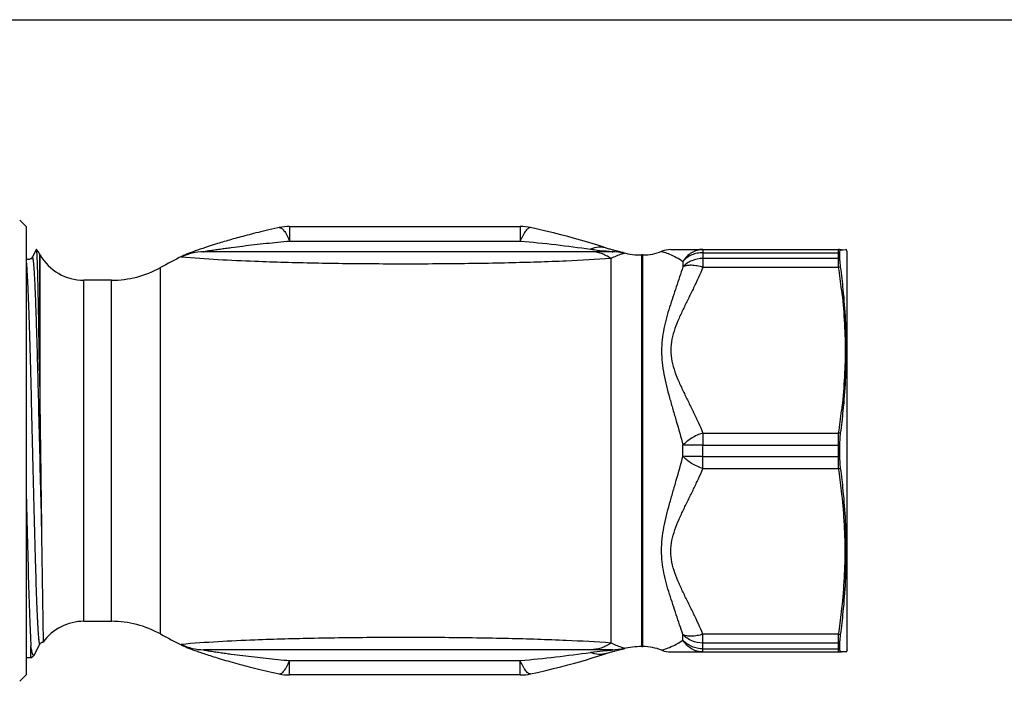
# Model space of a CAD drawing. Units: millimetres. Extents: x 0 to 297, y 0 to 210.
# Drawn here: x 58 to 136, y 158 to 210 of the extents above; entities that cross this region are included whole.
import ezdxf

# ---------------------------------------------------------------- set-up
doc = ezdxf.new("R2010")
doc.units = ezdxf.units.MM
doc.header["$LTSCALE"] = 16.335
doc.layers.get('0').update_dxf_attribs({"linetype": 'CONTINUOUS'})
doc.layers.add('A_STD', color=7, linetype='CONTINUOUS')
doc.layers.add('BEARBEITUNG', color=7, linetype='CONTINUOUS')

msp = doc.modelspace()

# ---------------------------------------------------------------- linework, layer by layer
at = {"color": 7, "linetype": 'Continuous'}
for p, q in [((0, 210), (297, 210)), ((58.998, 193.622), (58.498, 194.122)), ((58.998, 193.622), (58.998, 158.122)), ((79.869, 193.622), (98.126, 193.622)), ((98.95, 193.536), (98.95, 193.536)), ((59.816, 191.821), (59.477, 191.171)), ((72.779, 191.826), (72.585, 191.758)), ((72.984, 191.895), (72.779, 191.826)), ((73.202, 191.968), (72.984, 191.895)), ((73.429, 192.042), (73.202, 191.968)), ((73.665, 192.118), (73.429, 192.042)), ((73.911, 192.195), (73.665, 192.118)), ((104.95, 191.916), (104.949, 191.916)), ((110.05, 191.797), (123.566, 191.797)), ((71.349, 191.268), (71.351, 191.269)), ((105.396, 191.622), (73.067, 191.622)), ((105.817, 191.669), (105.709, 191.696)), ((105.918, 191.645), (105.817, 191.669)), ((106.192, 191.579), (105.918, 191.645)), ((109.344, 191.668), (109.311, 191.655)), ((60.122, 177.705), (60.144, 175.872)), ((60.235, 169.17), (60.352, 160.727)), ((59.392, 159.472), (59.392, 160.423)), ((59.672, 159.755), (60.098, 160.572)), ((58.998, 158.122), (58.498, 157.622))]:
    msp.add_line(p, q, dxfattribs=at)
at = {"color": 9, "linetype": 'Continuous'}
for p, q in [((79.869, 193.622), (79.869, 192.479)), ((98.126, 193.622), (98.126, 192.479)), ((79.869, 192.479), (98.126, 192.479)), ((112.594, 191.797), (112.594, 190.391)), ((123.333, 190.391), (123.333, 191.797)), ((60.064, 191.472), (60.064, 182.212)), ((60.122, 177.705), (60.122, 191.372)), ((112.594, 191.554), (123.333, 191.554)), ((123.333, 191.097), (112.594, 191.097)), ((111.006, 190.866), (111.006, 190.429)), ((123.333, 190.391), (112.593, 190.391)), ((112.591, 177.278), (123.334, 177.278)), ((112.594, 177.278), (112.594, 176.329)), ((123.333, 176.329), (123.333, 177.278)), ((112.594, 176.329), (123.333, 176.329))]:
    msp.add_line(p, q, dxfattribs=at)
at = {"color": 7, "linetype": 'Continuous'}
for points in [[(79.046, 193.536), (78.938, 193.513), (78.694, 193.461), (78.458, 193.409), (78.23, 193.358), (78.011, 193.308), (77.799, 193.258), (77.594, 193.21), (77.396, 193.162), (77.204, 193.115), (77.019, 193.069), (76.839, 193.024), (76.664, 192.979), (76.495, 192.935), (76.33, 192.892), (76.169, 192.849), (76.011, 192.807), (75.857, 192.765), (75.705, 192.723), (75.556, 192.682), (75.409, 192.64), (75.264, 192.599), (75.12, 192.558), (74.978, 192.517), (74.838, 192.476), (74.699, 192.435), (74.563, 192.395), (74.428, 192.354), (74.296, 192.314), (74.165, 192.274), (73.911, 192.195)], [(105.021, 191.892), (104.677, 192.006), (104.261, 192.14), (103.824, 192.276), (103.373, 192.412), (102.906, 192.549), (102.412, 192.689), (101.893, 192.831), (101.348, 192.975), (100.766, 193.121), (100.144, 193.271), (99.485, 193.421), (98.95, 193.536)], [(105.175, 191.844), (105.099, 191.867), (105.021, 191.892)], [(105.709, 191.696), (105.59, 191.727), (105.527, 191.743), (105.461, 191.761), (105.393, 191.78), (105.322, 191.8), (105.25, 191.821), (105.175, 191.844)], [(110.05, 191.797), (109.87, 191.789), (109.691, 191.765), (109.516, 191.724), (109.344, 191.668)], [(59.477, 191.172), (59.471, 191.161), (59.462, 191.146), (59.448, 191.128), (59.428, 191.106), (59.398, 191.08), (59.358, 191.055), (59.311, 191.034), (59.257, 191.02), (59.198, 191.017), (59.142, 191.026), (59.091, 191.043), (59.046, 191.068), (59.01, 191.095), (58.998, 191.107)], [(72.232, 191.632), (72.151, 191.602), (72.071, 191.573), (71.993, 191.543), (71.917, 191.514), (71.844, 191.485), (71.772, 191.456), (71.7, 191.426), (71.626, 191.395), (71.552, 191.363), (71.476, 191.328), (71.397, 191.291), (71.353, 191.27)], [(72.585, 191.758), (72.492, 191.726), (72.402, 191.694), (72.232, 191.632)], [(106.296, 191.553), (106.276, 191.558), (106.192, 191.579)], [(60.098, 160.572), (60.1, 160.575), (60.107, 160.588), (60.118, 160.604), (60.134, 160.624), (60.158, 160.647), (60.192, 160.674), (60.237, 160.699), (60.287, 160.717), (60.343, 160.726), (60.352, 160.727)]]:
    msp.add_lwpolyline(points, dxfattribs=at)
for centre, radius, start, end in [((79.87, 189.611), 4.011, 90.01593, 101.86599), ((98.125, 189.611), 4.011, 78.13423, 89.98407), ((57.466, 189.972), 3, 30, 38.13251), ((63.586, 193.372), 4, 210, 270), ((107.759, 197.372), 6, 255.88069, 270), ((107.832, 195.372), 4, 270, 291.98595), ((65.76, 197.372), 8, 270, 298.95502), ((65.76, 154.372), 8, 61.04498, 90), ((107.759, 154.372), 6, 90, 104.1199), ((57.466, 161.772), 3, 309.94451, 316.35064)]:
    msp.add_arc(centre, radius, start, end, dxfattribs=at)
at = {"color": 9, "linetype": 'Continuous'}
for centre, radius, start, end in [((73.068, 187.705), 3.917, 90.01152, 116.87629), ((105.395, 187.958), 3.664, 75.02964, 89.98542), ((69.954, 182.472), 53.963, 6.54449, 8.43853), ((69.931, 185.185), 53.985, 351.57724, 353.47047)]:
    msp.add_arc(centre, radius, start, end, dxfattribs=at)
for points, knots in [([(79.046, 193.536), (79.073, 193.542), (79.137, 193.538), (79.231, 193.491), (79.329, 193.408), (79.431, 193.289), (79.538, 193.134), (79.648, 192.945), (79.761, 192.724), (79.833, 192.564), (79.869, 192.479)], [0, 0, 0, 0, 0.060128, 0.131835, 0.222021, 0.33366, 0.46774, 0.624162, 0.802128, 1, 1, 1, 1]), ([(98.95, 193.536), (98.922, 193.542), (98.858, 193.538), (98.764, 193.491), (98.666, 193.408), (98.564, 193.289), (98.457, 193.134), (98.347, 192.945), (98.235, 192.724), (98.163, 192.564), (98.126, 192.479)], [0, 0, 0, 0, 0.060131, 0.131848, 0.222041, 0.333684, 0.467765, 0.624182, 0.80214, 1, 1, 1, 1]), ([(73.067, 191.622), (73.064, 191.622), (73.059, 191.622), (73.052, 191.622), (73.047, 191.623), (73.044, 191.624), (73.042, 191.626), (73.044, 191.628), (73.048, 191.629), (73.053, 191.631), (73.061, 191.634), (73.075, 191.637), (73.095, 191.642), (73.125, 191.648), (73.158, 191.655), (73.195, 191.662), (73.25, 191.672), (73.323, 191.685), (73.415, 191.7), (73.546, 191.721), (73.716, 191.748), (73.926, 191.78), (74.141, 191.811), (74.359, 191.843), (74.58, 191.874), (74.878, 191.915), (75.406, 191.987), (76.474, 192.123), (78.012, 192.301), (79.248, 192.423), (79.869, 192.479)], [0, 0, 0, 0, 0.001285, 0.002298, 0.003034, 0.003494, 0.003724, 0.00401, 0.00457, 0.005437, 0.006596, 0.008023, 0.011592, 0.01595, 0.020926, 0.026417, 0.032334, 0.045094, 0.058704, 0.072951, 0.102671, 0.133476, 0.164964, 0.196933, 0.229248, 0.261826, 0.327559, 0.4605, 0.729345, 1, 1, 1, 1]), ([(98.126, 192.479), (99.064, 192.395), (100.918, 192.203), (102.767, 191.967), (103.681, 191.836)], [0, 0, 0, 0, 0.504963, 1, 1, 1, 1]), ([(104.949, 191.916), (104.852, 191.949), (104.648, 191.995), (104.214, 192.006), (103.888, 191.922), (103.681, 191.836)], [0, 0, 0, 0, 0.237517, 0.480521, 1, 1, 1, 1]), ([(103.681, 191.836), (103.783, 191.822), (104.185, 191.767), (104.588, 191.72), (104.89, 191.689)], [0, 0, 0, 0, 0.253142, 1, 1, 1, 1]), ([(112.594, 191.797), (112.436, 191.797), (112.119, 191.754), (111.675, 191.566), (111.29, 191.266), (111.091, 191.006), (111.006, 190.866)], [0, 0, 0, 0, 0.245829, 0.493625, 0.744829, 1, 1, 1, 1]), ([(59.477, 191.172), (59.479, 191.175), (59.482, 191.18), (59.488, 191.186), (59.495, 191.188), (59.502, 191.185), (59.508, 191.177), (59.513, 191.166), (59.519, 191.152), (59.528, 191.124), (59.538, 191.08), (59.549, 191.014), (59.561, 190.933), (59.573, 190.836), (59.584, 190.724), (59.601, 190.543), (59.621, 190.279), (59.645, 189.917), (59.668, 189.496), (59.692, 189.019), (59.715, 188.486), (59.739, 187.901), (59.762, 187.265), (59.786, 186.582), (59.818, 185.584), (59.858, 184.241), (59.905, 182.53), (59.968, 180.053), (60.046, 176.836), (60.138, 172.982), (60.202, 170.419), (60.235, 169.17)], [0, 0, 0, 0, 0.000499, 0.000859, 0.001134, 0.001429, 0.001834, 0.002389, 0.003108, 0.003998, 0.006299, 0.009305, 0.013018, 0.01744, 0.022567, 0.028394, 0.042126, 0.058584, 0.077702, 0.099399, 0.12359, 0.150169, 0.179029, 0.210049, 0.243099, 0.314731, 0.392731, 0.475797, 0.651519, 0.83021, 1, 1, 1, 1]), ([(71.297, 191.199), (71.292, 191.199), (71.283, 191.201), (71.273, 191.204), (71.268, 191.212), (71.274, 191.222), (71.284, 191.231), (71.3, 191.242), (71.323, 191.255), (71.34, 191.263), (71.349, 191.268)], [0, 0, 0, 0, 0.119139, 0.196595, 0.247636, 0.312011, 0.415543, 0.564278, 0.759186, 1, 1, 1, 1]), ([(105.312, 191.091), (104.134, 191.008), (101.429, 190.863), (97.039, 190.727), (92.094, 190.655), (86.972, 190.648), (81.964, 190.706), (76.748, 190.848), (73.235, 191.035), (71.297, 191.199)], [0, 0, 0, 0, 0.104148, 0.2387, 0.387119, 0.540064, 0.6901, 0.828577, 1, 1, 1, 1]), ([(105.312, 191.091), (105.072, 191.26), (104.548, 191.528), (103.966, 191.622), (103.681, 191.622)], [0, 0, 0, 0, 0.507547, 1, 1, 1, 1]), ([(104.89, 191.689), (104.924, 191.685), (104.992, 191.678), (105.092, 191.668), (105.174, 191.66), (105.238, 191.653), (105.283, 191.648), (105.327, 191.644), (105.361, 191.64), (105.386, 191.637), (105.403, 191.634), (105.418, 191.632), (105.43, 191.63), (105.438, 191.629), (105.443, 191.627), (105.445, 191.627), (105.448, 191.624), (105.441, 191.624), (105.436, 191.623), (105.424, 191.622), (105.411, 191.622), (105.401, 191.622), (105.396, 191.622)], [0, 0, 0, 0, 0.168098, 0.333006, 0.493216, 0.570797, 0.646215, 0.718301, 0.784568, 0.814705, 0.842403, 0.867035, 0.887613, 0.903141, 0.90871, 0.912672, 0.915752, 0.921532, 0.933716, 0.951491, 0.97391, 1, 1, 1, 1]), ([(106.341, 191.498), (106.28, 191.479), (105.928, 191.37), (105.586, 191.226), (105.312, 191.091)], [0, 0, 0, 0, 0.172681, 1, 1, 1, 1]), ([(106.291, 191.554), (106.3, 191.552), (106.318, 191.547), (106.341, 191.54), (106.357, 191.533), (106.367, 191.526), (106.372, 191.517), (106.367, 191.509), (106.356, 191.503), (106.347, 191.499), (106.341, 191.498)], [0, 0, 0, 0, 0.235719, 0.423962, 0.560695, 0.651256, 0.710103, 0.768951, 0.860125, 1, 1, 1, 1]), ([(109.311, 191.655), (109.376, 191.637), (109.593, 191.573), (109.989, 191.428), (110.496, 191.192), (110.839, 190.984), (111.006, 190.866)], [0, 0, 0, 0, 0.108425, 0.36079, 0.673458, 1, 1, 1, 1]), ([(112.594, 191.554), (112.441, 191.554), (112.138, 191.524), (111.705, 191.388), (111.318, 191.17), (111.1, 190.974), (111.006, 190.866)], [0, 0, 0, 0, 0.25665, 0.51033, 0.758596, 1, 1, 1, 1]), ([(112.594, 191.097), (112.293, 191.097), (111.7, 190.984), (111.197, 190.641), (111.006, 190.429)], [0, 0, 0, 0, 0.512762, 1, 1, 1, 1]), ([(58.998, 190.938), (59.012, 190.83), (59.037, 190.57), (59.071, 190.117), (59.104, 189.537), (59.153, 188.53), (59.211, 187.004), (59.278, 184.892), (59.345, 182.462), (59.412, 179.801), (59.48, 177.001), (59.547, 174.162), (59.615, 171.383), (59.672, 169.149), (59.719, 167.465), (59.753, 166.306), (59.787, 165.232), (59.821, 164.251), (59.855, 163.373), (59.885, 162.709), (59.908, 162.235), (59.925, 161.923), (59.943, 161.643), (59.96, 161.394), (59.977, 161.177), (59.993, 160.992), (60.01, 160.841), (60.025, 160.735), (60.037, 160.667), (60.046, 160.628), (60.054, 160.598), (60.062, 160.576), (60.07, 160.562), (60.081, 160.554), (60.092, 160.561), (60.096, 160.568), (60.098, 160.572)], [0, 0, 0, 0, 0.010729, 0.025714, 0.044828, 0.067909, 0.125126, 0.19536, 0.276146, 0.36464, 0.457731, 0.552143, 0.644554, 0.731714, 0.772356, 0.810556, 0.845977, 0.878308, 0.907264, 0.932591, 0.943823, 0.954067, 0.963301, 0.971505, 0.978662, 0.984758, 0.989778, 0.993718, 0.995282, 0.996576, 0.997602, 0.998365, 0.99888, 0.999202, 0.99951, 1, 1, 1, 1]), ([(111.006, 190.429), (110.838, 189.901), (110.475, 188.839), (110.022, 187.502), (109.696, 186.397), (109.488, 185.542), (109.345, 184.662), (109.294, 183.759), (109.346, 182.842), (109.491, 181.921), (109.699, 180.998), (109.944, 180.073), (110.21, 179.142), (110.574, 177.889), (110.841, 176.944), (111.006, 176.309)], [0, 0, 0, 0, 0.114031, 0.231033, 0.290656, 0.350997, 0.412055, 0.473947, 0.536841, 0.600772, 0.665686, 0.731431, 0.797858, 0.864835, 1, 1, 1, 1]), ([(112.593, 190.391), (112.363, 189.845), (111.987, 189.039), (111.462, 187.975), (111.068, 187.177), (110.691, 186.373), (110.359, 185.554), (110.114, 184.709), (110.019, 183.835), (110.113, 182.961), (110.358, 182.116), (110.691, 181.297), (111.068, 180.493), (111.462, 179.694), (111.856, 178.896), (112.237, 178.092), (112.476, 177.55), (112.591, 177.278)], [0, 0, 0, 0, 0.125503, 0.188427, 0.251346, 0.314125, 0.376581, 0.438523, 0.500001, 0.561477, 0.623423, 0.685885, 0.748661, 0.81158, 0.874507, 0.937334, 1, 1, 1, 1]), ([(112.594, 190.391), (112.44, 190.44), (112.141, 190.516), (111.707, 190.565), (111.327, 190.545), (111.1, 190.478), (111.006, 190.429)], [0, 0, 0, 0, 0.297473, 0.569404, 0.805166, 1, 1, 1, 1]), ([(123.566, 188.622), (123.657, 187.828), (123.799, 186.234), (123.874, 183.834), (123.799, 181.435), (123.657, 179.841), (123.566, 179.047)], [0, 0, 0, 0, 0.250105, 0.499998, 0.749891, 1, 1, 1, 1]), ([(112.594, 177.278), (112.434, 177.23), (112.124, 177.107), (111.691, 176.88), (111.312, 176.618), (111.099, 176.412), (111.006, 176.309)], [0, 0, 0, 0, 0.266626, 0.530341, 0.778437, 1, 1, 1, 1]), ([(112.594, 176.329), (112.299, 176.329), (111.769, 176.326), (111.24, 176.317), (111.006, 176.309)], [0, 0, 0, 0, 0.557517, 1, 1, 1, 1])]:
    msp.add_open_spline(points, degree=3, knots=knots, dxfattribs=at)
at = {"color": 7, "linetype": 'Continuous'}
for points, knots in [([(59.825, 191.824), (59.824, 191.826), (59.819, 191.829), (59.817, 191.823), (59.816, 191.821)], [0, 0, 0, 0, 0.423079, 1, 1, 1, 1]), ([(60.064, 182.212), (60.055, 182.887), (60.037, 184.18), (60.009, 186.021), (59.984, 187.431), (59.963, 188.446), (59.949, 189.113), (59.934, 189.712), (59.919, 190.24), (59.904, 190.695), (59.891, 191.026), (59.88, 191.253), (59.873, 191.394), (59.865, 191.515), (59.857, 191.616), (59.85, 191.696), (59.843, 191.758), (59.835, 191.798), (59.83, 191.819), (59.825, 191.824)], [0, 0, 0, 0, 0.21054, 0.403335, 0.574314, 0.650521, 0.719995, 0.782396, 0.8374, 0.884743, 0.924186, 0.940884, 0.955541, 0.968142, 0.978668, 0.987112, 0.99347, 0.997752, 1, 1, 1, 1]), ([(60.064, 182.212), (60.069, 181.848), (60.088, 180.346), (60.107, 178.844), (60.122, 177.705)], [0, 0, 0, 0, 0.242182, 1, 1, 1, 1]), ([(60.144, 175.872), (60.152, 175.293), (60.18, 173.059), (60.21, 170.825), (60.235, 169.17)], [0, 0, 0, 0, 0.259079, 1, 1, 1, 1]), ([(58.998, 173.387), (59.03, 171.98), (59.09, 169.327), (59.185, 165.678), (59.266, 163.056), (59.336, 161.388), (59.372, 160.715), (59.392, 160.423)], [0, 0, 0, 0, 0.325503, 0.613793, 0.844136, 0.932218, 1, 1, 1, 1]), ([(59.636, 159.701), (59.627, 159.692), (59.611, 159.679), (59.585, 159.682), (59.568, 159.694), (59.552, 159.713), (59.529, 159.752), (59.503, 159.822), (59.474, 159.929), (59.445, 160.067), (59.417, 160.235), (59.4, 160.357), (59.392, 160.423)], [0, 0, 0, 0, 0.047447, 0.067456, 0.090441, 0.119437, 0.155967, 0.254066, 0.387266, 0.556072, 0.760432, 1, 1, 1, 1]), ([(59.672, 159.755), (59.669, 159.749), (59.659, 159.73), (59.647, 159.712), (59.636, 159.701)], [0, 0, 0, 0, 0.292734, 1, 1, 1, 1])]:
    msp.add_open_spline(points, degree=3, knots=knots, dxfattribs=at)
at = {"layer": 'A_STD', "color": 7, "linetype": 'Continuous'}
for p, q in [((112.594, 191.797), (112.319, 191.797)), ((60.122, 191.372), (60.064, 191.472)), ((107.832, 191.372), (107.759, 191.372)), ((65.76, 189.372), (63.586, 189.372)), ((63.586, 162.372), (65.76, 162.372)), ((71.349, 160.476), (71.351, 160.475)), ((71.352, 160.474), (71.425, 160.439)), ((105.396, 160.122), (73.067, 160.122)), ((105.648, 160.032), (105.762, 160.061)), ((105.762, 160.061), (105.866, 160.087)), ((105.866, 160.087), (106.147, 160.154)), ((106.147, 160.154), (106.231, 160.175)), ((106.231, 160.175), (106.296, 160.191)), ((107.759, 160.372), (107.832, 160.372)), ((109.311, 160.089), (109.34, 160.077)), ((110.05, 159.947), (123.566, 159.947)), ((98.126, 158.122), (79.869, 158.122)), ((98.95, 158.208), (98.95, 158.208))]:
    msp.add_line(p, q, dxfattribs=at)
at = {"layer": 'A_STD', "color": 9, "linetype": 'Continuous'}
for p, q in [((105.312, 160.653), (105.312, 191.091)), ((107.759, 160.372), (107.759, 191.372)), ((107.832, 160.372), (107.832, 191.372)), ((69.633, 161.372), (69.633, 190.372)), ((63.586, 162.372), (63.586, 189.372)), ((65.76, 162.372), (65.76, 189.372)), ((111.006, 175.435), (111.006, 176.309)), ((112.594, 174.466), (112.594, 176.329)), ((123.333, 174.466), (123.333, 176.329)), ((112.594, 175.415), (123.333, 175.415)), ((112.591, 174.466), (123.334, 174.466)), ((111.006, 160.878), (111.006, 161.315)), ((123.333, 161.353), (112.593, 161.353)), ((112.594, 159.947), (112.594, 161.353)), ((123.333, 160.647), (112.594, 160.647)), ((123.333, 159.947), (123.333, 161.353)), ((112.594, 160.19), (123.333, 160.19)), ((79.869, 159.265), (98.126, 159.265)), ((79.869, 158.122), (79.869, 159.265)), ((98.126, 158.122), (98.126, 159.265))]:
    msp.add_line(p, q, dxfattribs=at)
at = {"layer": 'A_STD', "color": 7, "linetype": 'Continuous'}
for points in [[(71.425, 160.439), (71.499, 160.405), (71.572, 160.373), (71.644, 160.341), (71.718, 160.31), (71.792, 160.28), (71.867, 160.25), (71.945, 160.219), (72.026, 160.188), (72.109, 160.157), (72.194, 160.126), (72.28, 160.094), (72.368, 160.062), (72.459, 160.03), (72.554, 159.996), (72.652, 159.962), (72.753, 159.927), (72.967, 159.855)], [(72.967, 159.855), (73.08, 159.817), (73.196, 159.778), (73.317, 159.739), (73.441, 159.698), (73.57, 159.656), (73.704, 159.614), (73.843, 159.57), (73.988, 159.525), (74.138, 159.478), (74.294, 159.43), (74.455, 159.382), (74.621, 159.332), (74.79, 159.282), (74.964, 159.231), (75.142, 159.18), (75.323, 159.128), (75.506, 159.076), (75.692, 159.024), (75.882, 158.972), (76.074, 158.92), (76.269, 158.868), (76.469, 158.816), (76.671, 158.763), (76.878, 158.711), (77.088, 158.658), (77.303, 158.605), (77.521, 158.552), (77.745, 158.498), (77.973, 158.445), (78.205, 158.392), (78.444, 158.338), (78.687, 158.284), (78.936, 158.231), (79.046, 158.208)], [(104.679, 159.738), (105.021, 159.851), (105.098, 159.876), (105.174, 159.9)], [(105.174, 159.9), (105.248, 159.922), (105.32, 159.943), (105.39, 159.963), (105.458, 159.982), (105.524, 160), (105.587, 160.016), (105.648, 160.032)], [(109.34, 160.077), (109.512, 160.021), (109.689, 159.98), (109.869, 159.955), (110.05, 159.947)], [(98.95, 158.208), (99.486, 158.323), (100.147, 158.474), (100.77, 158.624), (101.353, 158.771), (101.898, 158.914), (102.418, 159.056), (102.912, 159.196), (103.378, 159.333), (103.828, 159.469), (104.264, 159.605), (104.679, 159.738)]]:
    msp.add_lwpolyline(points, dxfattribs=at)
for centre, radius, start, end in [((88.998, 155.372), 40, 116.17777, 118.95502), ((63.586, 158.372), 4, 90, 143.93576), ((88.998, 196.372), 40, 241.04498, 243.82223), ((107.832, 156.372), 4, 68.01405, 90), ((79.87, 162.133), 4.011, 258.13401, 269.98407), ((98.125, 162.133), 4.011, 270.01593, 281.86577)]:
    msp.add_arc(centre, radius, start, end, dxfattribs=at)
at = {"layer": 'A_STD', "color": 9, "linetype": 'Continuous'}
for centre, radius, start, end in [((69.931, 166.558), 53.985, 6.52953, 8.42276), ((69.954, 169.272), 53.963, 351.56147, 353.45551), ((73.068, 164.039), 3.917, 243.12371, 269.98848), ((105.395, 163.786), 3.664, 270.01458, 284.97036)]:
    msp.add_arc(centre, radius, start, end, dxfattribs=at)
for points, knots in [([(111.006, 161.315), (110.838, 161.843), (110.475, 162.905), (110.022, 164.242), (109.696, 165.347), (109.488, 166.202), (109.345, 167.082), (109.294, 167.985), (109.346, 168.902), (109.491, 169.823), (109.699, 170.746), (109.944, 171.671), (110.21, 172.602), (110.574, 173.855), (110.841, 174.8), (111.006, 175.435)], [0, 0, 0, 0, 0.114031, 0.231033, 0.290656, 0.350997, 0.412055, 0.473947, 0.536841, 0.600772, 0.665686, 0.731431, 0.797858, 0.864835, 1, 1, 1, 1]), ([(112.594, 174.466), (112.434, 174.514), (112.124, 174.637), (111.691, 174.864), (111.312, 175.126), (111.099, 175.332), (111.006, 175.435)], [0, 0, 0, 0, 0.266626, 0.530341, 0.778437, 1, 1, 1, 1]), ([(112.594, 175.415), (112.299, 175.415), (111.769, 175.418), (111.24, 175.427), (111.006, 175.435)], [0, 0, 0, 0, 0.557517, 1, 1, 1, 1]), ([(112.593, 161.353), (112.363, 161.899), (111.987, 162.705), (111.462, 163.769), (111.068, 164.567), (110.691, 165.371), (110.359, 166.19), (110.114, 167.035), (110.019, 167.909), (110.113, 168.783), (110.358, 169.628), (110.691, 170.447), (111.068, 171.251), (111.462, 172.05), (111.856, 172.848), (112.237, 173.652), (112.476, 174.194), (112.591, 174.466)], [0, 0, 0, 0, 0.125503, 0.188427, 0.251346, 0.314125, 0.376581, 0.438523, 0.500001, 0.561477, 0.623423, 0.685885, 0.748661, 0.81158, 0.874507, 0.937334, 1, 1, 1, 1]), ([(123.566, 163.122), (123.657, 163.916), (123.799, 165.51), (123.874, 167.909), (123.799, 170.309), (123.657, 171.902), (123.566, 172.697)], [0, 0, 0, 0, 0.250105, 0.499998, 0.749891, 1, 1, 1, 1]), ([(105.312, 160.653), (104.134, 160.736), (101.429, 160.881), (97.039, 161.017), (92.094, 161.089), (86.972, 161.096), (81.964, 161.038), (76.748, 160.896), (73.235, 160.709), (71.297, 160.545)], [0, 0, 0, 0, 0.104148, 0.2387, 0.387119, 0.540064, 0.6901, 0.828577, 1, 1, 1, 1]), ([(105.312, 160.653), (105.072, 160.484), (104.548, 160.216), (103.966, 160.122), (103.681, 160.122)], [0, 0, 0, 0, 0.507547, 1, 1, 1, 1]), ([(106.341, 160.246), (106.28, 160.265), (105.928, 160.374), (105.586, 160.518), (105.312, 160.653)], [0, 0, 0, 0, 0.172681, 1, 1, 1, 1]), ([(109.311, 160.089), (109.376, 160.107), (109.593, 160.171), (109.989, 160.316), (110.496, 160.552), (110.839, 160.76), (111.006, 160.878)], [0, 0, 0, 0, 0.108424, 0.360789, 0.673457, 1, 1, 1, 1]), ([(112.594, 161.353), (112.44, 161.304), (112.141, 161.228), (111.707, 161.179), (111.327, 161.199), (111.1, 161.266), (111.006, 161.315)], [0, 0, 0, 0, 0.297473, 0.569404, 0.805166, 1, 1, 1, 1]), ([(112.594, 160.647), (112.293, 160.647), (111.7, 160.76), (111.197, 161.103), (111.006, 161.315)], [0, 0, 0, 0, 0.512762, 1, 1, 1, 1]), ([(112.594, 160.19), (112.441, 160.19), (112.138, 160.22), (111.705, 160.356), (111.318, 160.574), (111.1, 160.77), (111.006, 160.878)], [0, 0, 0, 0, 0.25665, 0.51033, 0.758596, 1, 1, 1, 1]), ([(112.594, 159.947), (112.436, 159.947), (112.119, 159.99), (111.675, 160.178), (111.29, 160.478), (111.091, 160.738), (111.006, 160.878)], [0, 0, 0, 0, 0.245829, 0.493625, 0.744829, 1, 1, 1, 1]), ([(71.297, 160.545), (71.292, 160.545), (71.283, 160.543), (71.273, 160.54), (71.268, 160.532), (71.274, 160.522), (71.284, 160.513), (71.3, 160.502), (71.323, 160.489), (71.34, 160.481), (71.349, 160.476)], [0, 0, 0, 0, 0.119139, 0.196595, 0.247636, 0.312011, 0.415543, 0.564278, 0.759186, 1, 1, 1, 1]), ([(73.067, 160.122), (73.064, 160.122), (73.059, 160.122), (73.052, 160.122), (73.047, 160.121), (73.044, 160.12), (73.042, 160.118), (73.044, 160.116), (73.048, 160.115), (73.053, 160.113), (73.061, 160.11), (73.075, 160.107), (73.095, 160.102), (73.125, 160.096), (73.158, 160.089), (73.195, 160.082), (73.25, 160.072), (73.323, 160.059), (73.415, 160.044), (73.546, 160.023), (73.716, 159.996), (73.926, 159.964), (74.141, 159.933), (74.359, 159.901), (74.58, 159.87), (74.878, 159.829), (75.406, 159.757), (76.474, 159.621), (78.012, 159.443), (79.248, 159.321), (79.869, 159.265)], [0, 0, 0, 0, 0.001285, 0.002298, 0.003034, 0.003494, 0.003724, 0.00401, 0.00457, 0.005437, 0.006596, 0.008023, 0.011592, 0.01595, 0.020926, 0.026417, 0.032334, 0.045094, 0.058704, 0.072951, 0.102671, 0.133476, 0.164964, 0.196933, 0.229248, 0.261826, 0.327559, 0.4605, 0.729345, 1, 1, 1, 1]), ([(98.126, 159.265), (99.064, 159.349), (100.918, 159.541), (102.767, 159.777), (103.681, 159.907)], [0, 0, 0, 0, 0.504963, 1, 1, 1, 1]), ([(103.681, 159.907), (103.783, 159.922), (104.185, 159.977), (104.588, 160.023), (104.89, 160.055)], [0, 0, 0, 0, 0.253142, 1, 1, 1, 1]), ([(104.949, 159.828), (104.852, 159.795), (104.648, 159.749), (104.214, 159.738), (103.888, 159.822), (103.681, 159.907)], [0, 0, 0, 0, 0.237518, 0.480521, 1, 1, 1, 1]), ([(104.89, 160.055), (104.924, 160.059), (104.992, 160.066), (105.092, 160.076), (105.174, 160.084), (105.238, 160.091), (105.283, 160.096), (105.327, 160.1), (105.361, 160.104), (105.386, 160.107), (105.403, 160.11), (105.418, 160.112), (105.43, 160.114), (105.438, 160.115), (105.443, 160.117), (105.445, 160.117), (105.448, 160.12), (105.441, 160.12), (105.436, 160.121), (105.424, 160.122), (105.411, 160.122), (105.401, 160.122), (105.396, 160.122)], [0, 0, 0, 0, 0.168098, 0.333006, 0.493216, 0.570797, 0.646215, 0.718301, 0.784568, 0.814705, 0.842403, 0.867035, 0.887613, 0.903141, 0.90871, 0.912672, 0.915752, 0.921532, 0.933716, 0.951491, 0.97391, 1, 1, 1, 1]), ([(106.291, 160.189), (106.3, 160.192), (106.318, 160.197), (106.341, 160.204), (106.357, 160.211), (106.367, 160.218), (106.372, 160.227), (106.367, 160.235), (106.356, 160.241), (106.347, 160.245), (106.341, 160.246)], [0, 0, 0, 0, 0.235746, 0.424029, 0.560804, 0.651393, 0.710242, 0.769056, 0.860179, 1, 1, 1, 1]), ([(79.046, 158.208), (79.073, 158.202), (79.137, 158.205), (79.231, 158.253), (79.329, 158.336), (79.431, 158.455), (79.538, 158.61), (79.648, 158.799), (79.761, 159.02), (79.833, 159.18), (79.869, 159.265)], [0, 0, 0, 0, 0.060127, 0.131834, 0.222019, 0.333657, 0.467738, 0.62416, 0.802127, 1, 1, 1, 1]), ([(98.95, 158.208), (98.922, 158.202), (98.858, 158.205), (98.764, 158.253), (98.666, 158.336), (98.564, 158.455), (98.457, 158.61), (98.347, 158.799), (98.235, 159.02), (98.163, 159.18), (98.126, 159.265)], [0, 0, 0, 0, 0.060131, 0.131848, 0.222041, 0.333684, 0.467765, 0.624183, 0.80214, 1, 1, 1, 1])]:
    msp.add_open_spline(points, degree=3, knots=knots, dxfattribs=at)
at = {"layer": 'BEARBEITUNG', "color": 7, "linetype": 'Continuous'}
for p, q in [((123.493, 191.791), (123.66, 191.792)), ((123.66, 191.792), (123.681, 191.792)), ((123.681, 191.792), (123.701, 191.792)), ((123.701, 191.792), (123.95, 191.794)), ((123.998, 191.622), (123.941, 191.833)), ((123.95, 191.794), (123.952, 191.794)), ((123.436, 191.095), (123.436, 191.552)), ((123.998, 160.122), (123.998, 191.622)), ((123.436, 175.415), (123.436, 176.329)), ((123.436, 160.192), (123.436, 160.649)), ((123.519, 159.953), (123.493, 159.953)), ((123.701, 159.952), (123.519, 159.953)), ((123.762, 159.951), (123.701, 159.952)), ((123.859, 159.95), (123.762, 159.951)), ((123.952, 159.95), (123.859, 159.95)), ((123.998, 160.122), (123.941, 159.911)), ((59.392, 159.472), (58.998, 159.472))]:
    msp.add_line(p, q, dxfattribs=at)
at = {"layer": 'BEARBEITUNG', "color": 9, "linetype": 'Continuous'}
for p, q in [((123.436, 176.329), (123.333, 176.329)), ((123.436, 175.415), (123.333, 175.415))]:
    msp.add_line(p, q, dxfattribs=at)
for centre, radius, start, end in [((123.334, 189.83), 1.967, 85.36212, 90.00522), ((123.333, 189.278), 2.276, 87.42288, 90.00003), ((123.333, 188.753), 2.344, 87.49795, 90.00007), ((123.771, 186.442), 3.973, 94.02739, 96.33008), ((123.161, 175.254), 2.031, 80.61199, 85.13859), ((123.161, 176.49), 2.031, 274.86141, 279.38801), ((123.771, 165.301), 3.973, 263.66992, 265.97261), ((123.333, 162.991), 2.344, 269.99993, 272.50205), ((123.333, 162.466), 2.276, 269.99997, 272.57712), ((123.334, 161.914), 1.967, 269.99478, 274.63788)]:
    msp.add_arc(centre, radius, start, end, dxfattribs=at)
at = {"layer": 'BEARBEITUNG', "color": 7, "linetype": 'Continuous'}
for centre, radius, start, end in [((66.374, 182.789), 57.624, 5.81977, 7.59562), ((66.193, 184.89), 57.805, 352.41512, 354.1845), ((66.193, 166.854), 57.805, 5.8155, 7.58488), ((66.374, 168.955), 57.624, 352.40438, 354.18023)]:
    msp.add_arc(centre, radius, start, end, dxfattribs=at)
for points, knots in [([(123.436, 191.552), (123.436, 191.607), (123.438, 191.679), (123.456, 191.758), (123.472, 191.783), (123.481, 191.788)], [0, 0, 0, 0, 0.670512, 0.873591, 1, 1, 1, 1]), ([(123.492, 190.405), (123.475, 190.534), (123.449, 190.763), (123.436, 190.993), (123.436, 191.095)], [0, 0, 0, 0, 0.561322, 1, 1, 1, 1]), ([(123.701, 179.033), (123.782, 179.83), (123.908, 181.429), (123.973, 183.833), (123.908, 186.237), (123.782, 187.834), (123.701, 188.632)], [0, 0, 0, 0, 0.250162, 0.500103, 0.749994, 1, 1, 1, 1]), ([(123.436, 176.329), (123.436, 176.49), (123.445, 176.801), (123.473, 177.111), (123.493, 177.26)], [0, 0, 0, 0, 0.517432, 1, 1, 1, 1]), ([(123.493, 174.484), (123.473, 174.633), (123.445, 174.943), (123.436, 175.254), (123.436, 175.415)], [0, 0, 0, 0, 0.482568, 1, 1, 1, 1]), ([(123.701, 163.112), (123.782, 163.909), (123.908, 165.507), (123.973, 167.911), (123.908, 170.315), (123.782, 171.914), (123.701, 172.711)], [0, 0, 0, 0, 0.250006, 0.499897, 0.749838, 1, 1, 1, 1]), ([(123.436, 160.649), (123.436, 160.751), (123.449, 160.981), (123.475, 161.21), (123.492, 161.339)], [0, 0, 0, 0, 0.438678, 1, 1, 1, 1]), ([(123.447, 160.028), (123.443, 160.052), (123.437, 160.106), (123.436, 160.161), (123.436, 160.192)], [0, 0, 0, 0, 0.434114, 1, 1, 1, 1]), ([(123.493, 159.953), (123.488, 159.953), (123.476, 159.957), (123.464, 159.974), (123.454, 159.998), (123.449, 160.017), (123.447, 160.028)], [0, 0, 0, 0, 0.16385, 0.365358, 0.639497, 1, 1, 1, 1])]:
    msp.add_open_spline(points, degree=3, knots=knots, dxfattribs=at)
msp.add_open_spline([(123.481, 191.788), (123.484, 191.789), (123.489, 191.791), (123.493, 191.791)], degree=3, dxfattribs=at)

doc.saveas('drawing.dxf')
